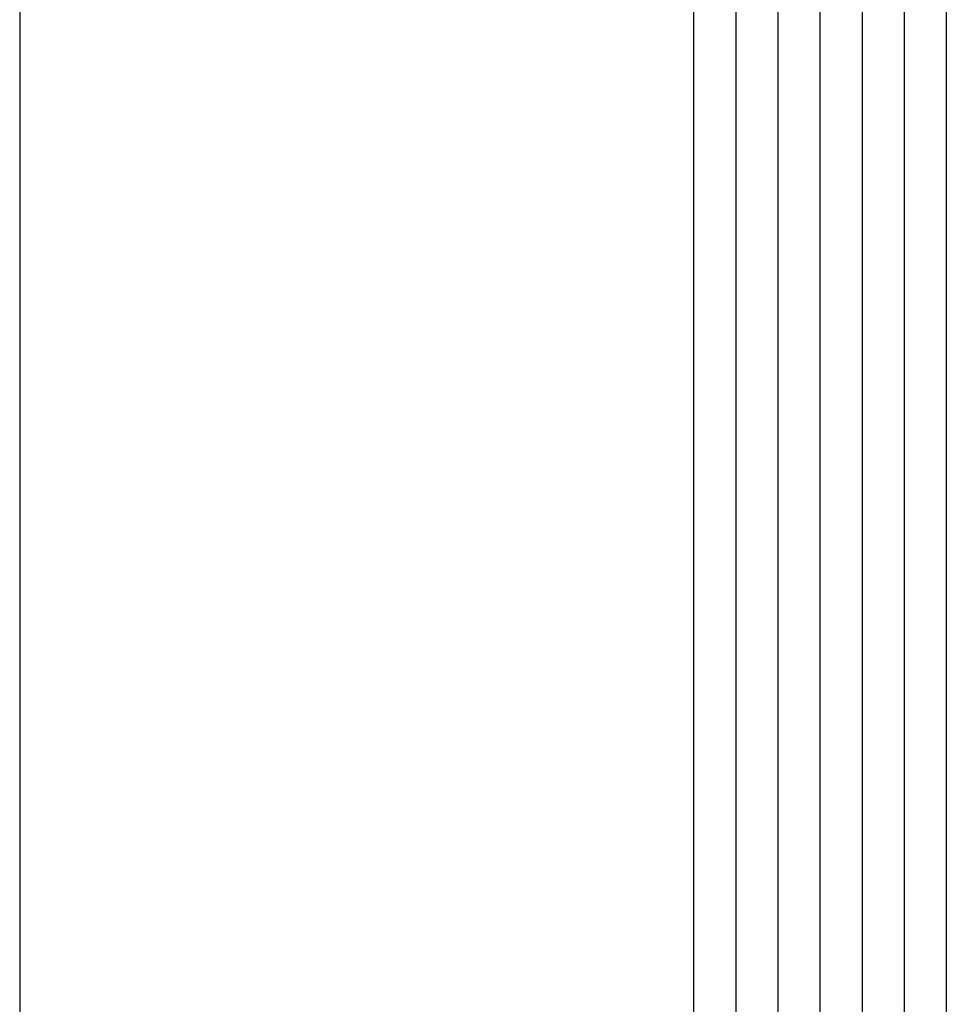
# Model space of a CAD drawing. Units: millimetres. Extents: x -5 to 3323, y -2421 to -50.
# Drawn here: x 2936 to 2958, y -1897 to -1874 of the extents above; entities that cross this region are included whole.
import ezdxf

# ---------------------------------------------------------------- set-up
doc = ezdxf.new("R2010")
doc.units = ezdxf.units.MM
doc.layers.add('CrossSectionsGlass', color=4, linetype='Continuous')

# ---------------------------------------------------------------- blocks, each defined once
blk = doc.blocks.new('50_mm', base_point=(1284.6, 0))
at = {"layer": 'CrossSectionsGlass'}
for p, q in [((1300.3, -28), (0.5, -28)), ((1300.3, -44), (0.5, -44)), ((1300.8, -45), (0, -45)), ((1300.8, -46), (0, -46)), ((1300.8, -47), (0, -47)), ((1300.8, -48), (0, -48)), ((1300.8, -49), (0, -49)), ((1300.3, -50), (0.5, -50))]:
    blk.add_line(p, q, dxfattribs=at)
blk = doc.blocks.new('CS_2VERT1', base_point=(0, -520))
at = {"layer": 'CrossSectionsGlass', "rotation": 90.00000000000001}
blk.add_blockref('50_mm', (-62.3, -635.8), dxfattribs=at)

msp = doc.modelspace()

# ---------------------------------------------------------------- block references
msp.add_blockref('CS_2VERT1', (2970, -520))
at = {"layer": 'CrossSectionsGlass', "rotation": 90.00000000000001}
msp.add_blockref('50_mm', (2907.7, -635.8), dxfattribs=at)

doc.saveas('drawing.dxf')
